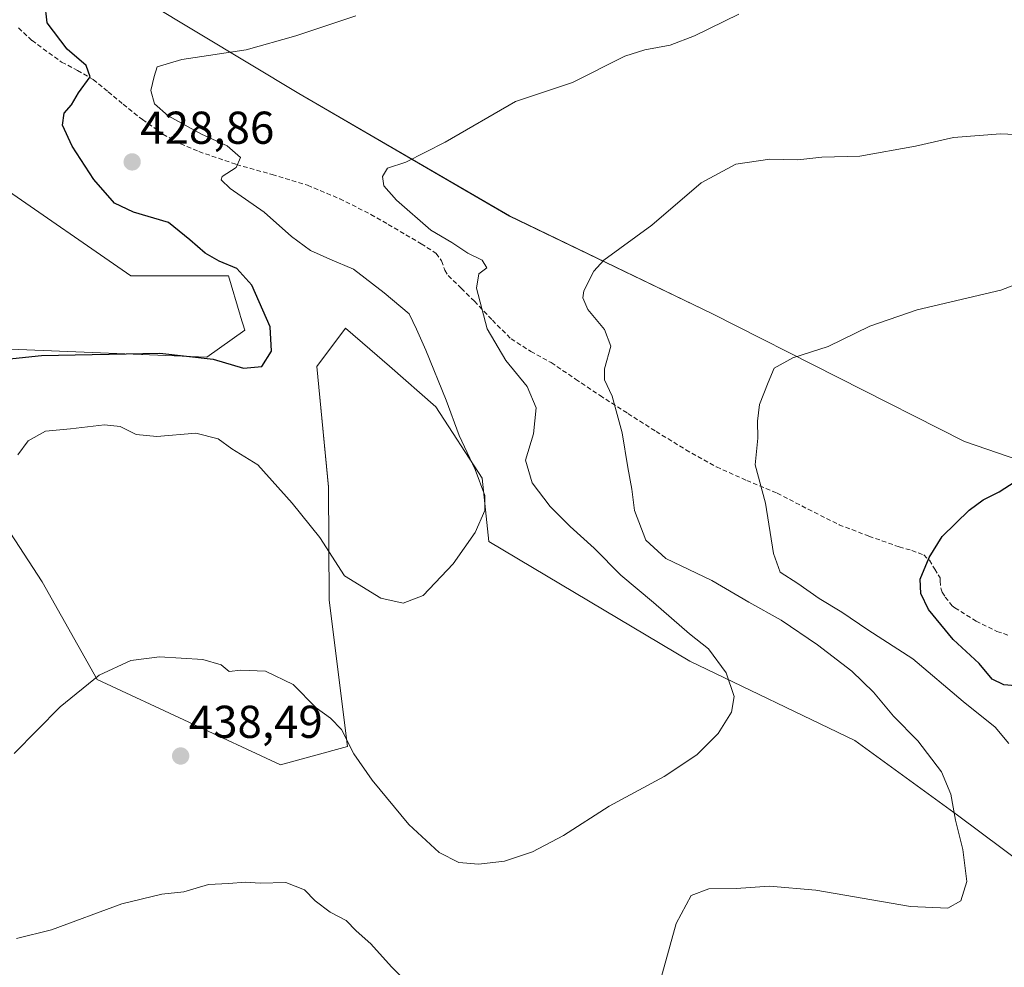
# Model space of a CAD drawing. Units: metres. Extents: x 563292 to 566737, y 4707900 to 4710245.
# Drawn here: x 564908 to 565122, y 4708299 to 4708505 of the extents above; entities that cross this region are included whole.
import ezdxf
from ezdxf.enums import TextEntityAlignment as Align

# ---------------------------------------------------------------- set-up
doc = ezdxf.new("R2010")
doc.units = ezdxf.units.M
doc.header["$MEASUREMENT"] = 0
doc.linetypes.add('TRAZOSX2', pattern=[1.5, 1, -0.5])
for name, color, linetype, lineweight in [('Carátula', 7, 'Continuous', 5), ('Cultivos herbáceos CxS', 92, 'Continuous', 0), ('Curva de nivel maestra', 36, 'Continuous', 30), ('Curva de nivel normal', 36, 'Continuous', 0), ('Matorral', 135, 'Continuous', 0), ('Matorral CxS', 135, 'Continuous', 0), ('Punto de cota en terreno', 7, 'Continuous', 0), ('Rótulo de punto de cota en terreno', 19, 'Continuous', 0), ('Senda', 19, 'TRAZOSX2', 0)]:
    doc.layers.add(name, color=color, linetype=linetype, lineweight=lineweight)
doc.styles.add('Arial', font='txt', dxfattribs={"height": 0.2})

# ---------------------------------------------------------------- blocks, each defined once
blk = doc.blocks.new('*U150')
at = {"layer": 'Matorral CxS', "color": 135, "linetype": 'Continuous', "lineweight": 0}
for points in [[(565141.49, 4708310.16, 443.77), (565112.07, 4708332.12, 440.01), (565089.68, 4708348.39, 437.39), (565053.81, 4708365.65, 434.3), (565010.13, 4708391.68, 430.28), (565008.64, 4708405.49, 430.35), (564998.62, 4708421.02, 429.15), (564988.49, 4708429.83, 427.73), (564984.23, 4708433.53, 427.3), (564978.98, 4708438.09, 426.77), (564972.71, 4708429.77, 425.68), (564975.23, 4708403.55, 427.74), (564975.43, 4708378.93, 431.44), (564979.41, 4708347.06, 434.9), (564964.8, 4708343.08, 437.13), (564924.94, 4708361.67, 435.01), (564912.99, 4708382.92, 432.35), (564893.06, 4708413.46, 426.38)], [(564897.11, 4708433.89, 423.36), (564948.77, 4708431.8, 424.91), (564957.03, 4708437.7, 424.45), (564956.15, 4708440.65, 424.4), (564956.07, 4708440.92, 424.4), (564953.49, 4708449.5, 424.63), (564932.25, 4708449.5, 422.53), (564903.69, 4708469.23, 420.29)], [(564924.81, 4708515.7, 426.27), (564968.78, 4708489.15, 431.76), (565014.61, 4708462.51, 437.49), (565058.62, 4708441.34, 442.79), (565113.59, 4708413.46, 448.77), (565159.38, 4708397.71, 452.93)]]:
    blk.add_polyline3d(points, dxfattribs=at)
blk = doc.blocks.new('*U157')
at = {"layer": 'Cultivos herbáceos CxS', "color": 92, "linetype": 'Continuous', "lineweight": 0}
for points in [[(565159.38, 4708397.71, 452.93), (565113.59, 4708413.46, 448.77), (565058.62, 4708441.34, 442.79), (565014.61, 4708462.51, 437.49), (564968.78, 4708489.15, 431.76), (564924.81, 4708515.7, 426.27)], [(564903.69, 4708469.23, 420.29), (564932.25, 4708449.5, 422.53), (564953.49, 4708449.5, 424.63), (564956.07, 4708440.92, 424.4), (564956.15, 4708440.65, 424.4), (564957.03, 4708437.7, 424.45), (564948.77, 4708431.8, 424.91), (564897.11, 4708433.89, 423.36)], [(564893.06, 4708413.46, 426.38), (564912.99, 4708382.92, 432.35), (564924.94, 4708361.67, 435.01), (564964.8, 4708343.08, 437.13), (564979.41, 4708347.06, 434.9), (564975.43, 4708378.93, 431.44), (564975.23, 4708403.55, 427.74), (564972.71, 4708429.77, 425.68), (564978.98, 4708438.09, 426.77), (564984.23, 4708433.53, 427.3), (564988.49, 4708429.83, 427.73), (564998.62, 4708421.02, 429.15), (565008.64, 4708405.49, 430.35), (565010.13, 4708391.68, 430.28), (565053.81, 4708365.65, 434.3), (565089.68, 4708348.39, 437.39), (565112.07, 4708332.12, 440.01), (565141.49, 4708310.16, 443.77)]]:
    blk.add_polyline3d(points, dxfattribs=at)
blk = doc.blocks.new('*U164')
at = {"layer": 'Curva de nivel normal', "color": 36, "linetype": 'Continuous', "lineweight": 0}
blk.add_polyline3d([(565128.42, 4708449.05, 445), (565121.49, 4708446.36, 445), (565103.25, 4708442.09, 445), (565093, 4708438.52, 445), (565083.9, 4708434.14, 445), (565076.24, 4708431.65, 445), (565072.18, 4708429.39, 445), (565070.87, 4708426.29, 445), (565069.01, 4708421.51, 445), (565068.52, 4708417.87, 445), (565068.63, 4708414.16, 445), (565068.04, 4708408.38, 445), (565070.32, 4708400.02, 445), (565072.01, 4708389.1, 445), (565073.5, 4708385.05, 445), (565077.3, 4708382.55, 445), (565081.94, 4708379.27, 445), (565086.86, 4708376.29, 445), (565092.54, 4708372.45, 445), (565102.32, 4708366.15, 445), (565113.29, 4708356.86, 445), (565120.21, 4708351.29, 445), (565123.24, 4708347.76, 445)], dxfattribs=at)
blk = doc.blocks.new('*U166')
at = {"layer": 'Curva de nivel normal', "color": 36, "linetype": 'Continuous', "lineweight": 0}
for points in [[(564907.38, 4708305.33, 440), (564915, 4708307.21, 440), (564930.34, 4708312.89, 440), (564939.03, 4708314.95, 440), (564943.82, 4708315.45, 440), (564949.2, 4708317.04, 440), (564953.52, 4708317.26, 440), (564957.22, 4708317.56, 440), (564960.38, 4708317.33, 440), (564965.99, 4708317.52, 440), (564970.03, 4708315.9, 440), (564972.34, 4708313.51, 440), (564975.64, 4708311.06, 440), (564979.1, 4708309.22, 440), (564981.26, 4708307, 440), (564984.47, 4708304.13, 440), (564988.97, 4708299.18, 440), (564999.15, 4708289.02, 440)], [(565046.57, 4708293.16, 440), (565050.83, 4708308.62, 440), (565054.14, 4708314.66, 440), (565057.98, 4708316.16, 440), (565063.88, 4708316.22, 440), (565071.13, 4708316.74, 440), (565081.25, 4708315.87, 440), (565101.84, 4708312.3, 440), (565109.92, 4708311.89, 440), (565112.74, 4708313.54, 440), (565114.04, 4708317.74, 440), (565113.23, 4708324.65, 440), (565111.6, 4708331.07, 440), (565110.59, 4708336.73, 440), (565108.57, 4708341.58, 440), (565103.45, 4708348.31, 440), (565098.16, 4708353.68, 440), (565093.77, 4708358.93, 440), (565089.08, 4708363.49, 440), (565081.59, 4708369.21, 440), (565073.69, 4708374.58, 440), (565066.66, 4708378.53, 440), (565058.64, 4708383.18, 440), (565048.58, 4708387.99, 440), (565044.26, 4708391.99, 440), (565041.78, 4708398.43, 440), (565041.25, 4708403.1, 440), (565040.35, 4708407.77, 440), (565039.09, 4708415.31, 440), (565036.96, 4708423.29, 440), (565035.31, 4708426.86, 440), (565035.3, 4708429.25, 440), (565036.64, 4708434.17, 440), (565035.28, 4708437.81, 440), (565031.67, 4708442.2, 440), (565030.57, 4708444.72, 440), (565030.76, 4708446.24, 440), (565032.95, 4708450.53, 440), (565035.15, 4708452.93, 440), (565045.54, 4708460.51, 440), (565056.28, 4708469.71, 440), (565063.83, 4708473.81, 440), (565071.24, 4708474.86, 440), (565077.32, 4708474.74, 440), (565082.57, 4708475.29, 440), (565090.79, 4708475.54, 440), (565102.89, 4708477.73, 440), (565111.19, 4708479.63, 440), (565121.36, 4708480.37, 440), (565130.9, 4708479.97, 440)]]:
    blk.add_polyline3d(points, dxfattribs=at)
blk = doc.blocks.new('*U175')
at = {"layer": 'Curva de nivel normal', "color": 36, "linetype": 'Continuous', "lineweight": 0}
blk.add_polyline3d([(564906.89, 4708345.54, 435), (564916.89, 4708355.74, 435), (564925.41, 4708362.65, 435), (564932.24, 4708365.8, 435), (564938.54, 4708366.57, 435), (564947.93, 4708366.02, 435), (564951.9, 4708364.89, 435), (564953.64, 4708363.42, 435), (564956.23, 4708363.72, 435), (564961.58, 4708363.47, 435), (564967.57, 4708360.58, 435), (564972.6, 4708355.48, 435), (564975.71, 4708353.25, 435), (564978.09, 4708350.76, 435), (564980.78, 4708345.51, 435), (564984.73, 4708339.79, 435), (564992.73, 4708330.14, 435), (564999.31, 4708324, 435), (565003.59, 4708321.89, 435), (565007.89, 4708321.49, 435), (565013.56, 4708322.16, 435), (565019.59, 4708324.17, 435), (565026.34, 4708327.76, 435), (565036.26, 4708334.14, 435), (565048.24, 4708340.58, 435), (565055.35, 4708345.28, 435), (565059.99, 4708349.92, 435), (565062.86, 4708354.6, 435), (565063.47, 4708357.95, 435), (565061.72, 4708363.15, 435), (565057.92, 4708368.34, 435), (565053.76, 4708371.62, 435), (565045.95, 4708378.46, 435), (565038.83, 4708384.36, 435), (565033.06, 4708390.24, 435), (565027.81, 4708394.94, 435), (565023.49, 4708399.34, 435), (565019.58, 4708404.49, 435), (565018.11, 4708409.36, 435), (565019.81, 4708415.1, 435), (565020.42, 4708420.77, 435), (565018.46, 4708425.43, 435), (565013.82, 4708431.1, 435), (565009.79, 4708437.99, 435), (565007.42, 4708446.79, 435), (565007.92, 4708449.97, 435), (565009.72, 4708451.26, 435), (565008.66, 4708452.93, 435), (565005.56, 4708454.43, 435), (565002.1, 4708456.77, 435), (564997.53, 4708459.45, 435), (564990.05, 4708465.94, 435), (564987.26, 4708469.1, 435), (564986.99, 4708471.11, 435), (564988.11, 4708472.92, 435), (564992.1, 4708474.26, 435), (565000.6, 4708478.56, 435), (565015.94, 4708487.46, 435), (565028.31, 4708491.54, 435), (565039.72, 4708497.32, 435), (565044.06, 4708498.66, 435), (565049.57, 4708499.66, 435), (565054.87, 4708501.69, 435), (565064.5, 4708506.44, 435)], dxfattribs=at)
blk = doc.blocks.new('*U192')
at = {"layer": 'Curva de nivel maestra', "color": 36, "linetype": 'Continuous', "lineweight": 30}
blk.add_polyline3d([(565126.34, 4708360.13, 450), (565122.12, 4708360.49, 450), (565119.61, 4708361.75, 450), (565116.73, 4708365.13, 450), (565111.12, 4708370.41, 450), (565105.72, 4708376.88, 450), (565104.07, 4708380.35, 450), (565103.91, 4708383.47, 450), (565105.89, 4708388.23, 450), (565108.74, 4708392.78, 450), (565114.57, 4708398.55, 450), (565117.62, 4708400.76, 450), (565121.1, 4708402.49, 450), (565129.29, 4708407.82, 450)], dxfattribs=at)
blk = doc.blocks.new('*U194')
at = {"layer": 'Curva de nivel maestra', "color": 36, "linetype": 'Continuous', "lineweight": 30}
blk.add_polyline3d([(564903.89, 4708431.25, 425), (564912.88, 4708432.18, 425), (564938.59, 4708432.65, 425), (564950.2, 4708431.4, 425), (564956.76, 4708429.41, 425), (564960.73, 4708429.74, 425), (564962.9, 4708433.1, 425), (564962.58, 4708438.43, 425), (564958.56, 4708447.45, 425), (564955.3, 4708451.09, 425), (564951.46, 4708452.67, 425), (564948.47, 4708454.42, 425), (564945.1, 4708457.34, 425), (564940.48, 4708461.08, 425), (564932.82, 4708463.34, 425), (564928.72, 4708465.32, 425), (564924.26, 4708470.47, 425), (564919.52, 4708477.73, 425), (564917.44, 4708482.31, 425), (564917.8, 4708484.91, 425), (564919.37, 4708486.69, 425), (564920.92, 4708489.33, 425), (564923.43, 4708492.77, 425), (564922.54, 4708495.27, 425), (564918.44, 4708498.79, 425), (564914.1, 4708504.54, 425), (564913.59, 4708509.03, 425)], dxfattribs=at)
blk = doc.blocks.new('5PATER')
at = {"layer": 'Carátula', "linetype": 'Continuous', "lineweight": 5}
h = blk.add_hatch(color=250, dxfattribs=at)
edge = h.paths.add_edge_path()
edge.add_ellipse((0, 0.01), major_axis=(-1.33, -1.34), ratio=0.999422, start_angle=0, end_angle=360)

msp = doc.modelspace()

# ---------------------------------------------------------------- linework, layer by layer
at = {"layer": 'Cultivos herbáceos CxS', "color": 92, "linetype": 'Continuous', "lineweight": 0}
for points in [[(564924.81, 4708515.71, 426.27), (564968.78, 4708489.15, 431.76), (565014.61, 4708462.52, 437.49), (565058.62, 4708441.34, 442.79), (565113.59, 4708413.46, 448.77), (565159.38, 4708397.71, 452.93)], [(564897.11, 4708433.89, 423.36), (564948.77, 4708431.8, 424.91), (564957.03, 4708437.7, 424.45), (564956.15, 4708440.65, 424.4), (564956.07, 4708440.92, 424.4), (564953.49, 4708449.5, 424.63), (564932.25, 4708449.5, 422.53), (564903.69, 4708469.23, 420.29)], [(565141.49, 4708310.16, 443.77), (565112.07, 4708332.12, 440.01), (565089.68, 4708348.39, 437.39), (565053.81, 4708365.65, 434.3), (565010.13, 4708391.68, 430.28), (565008.64, 4708405.49, 430.35), (564998.62, 4708421.02, 429.15), (564988.49, 4708429.83, 427.73), (564984.23, 4708433.53, 427.3), (564978.98, 4708438.09, 426.77), (564972.71, 4708429.77, 425.68), (564975.23, 4708403.56, 427.74), (564975.43, 4708378.93, 431.44), (564979.41, 4708347.06, 434.9), (564964.8, 4708343.08, 437.13), (564924.94, 4708361.67, 435.01), (564912.98, 4708382.92, 432.35), (564893.06, 4708413.46, 426.38)]]:
    msp.add_polyline3d(points, dxfattribs=at)
at = {"layer": 'Curva de nivel normal', "color": 36, "linetype": 'Continuous', "lineweight": 0}
msp.add_polyline3d([(564907.67, 4708410.52, 430), (564909.93, 4708413.63, 430), (564913.7, 4708415.67, 430), (564919.16, 4708416.2, 430), (564926.52, 4708417.06, 430), (564929.93, 4708416.73, 430), (564933.4, 4708414.97, 430), (564937.92, 4708414.51, 430), (564946.4, 4708415.28, 430), (564951.23, 4708414.04, 430), (564954.23, 4708411.85, 430), (564959.92, 4708408.38, 430), (564967.37, 4708400.03, 430), (564973.39, 4708392.59, 430), (564978.77, 4708384.25, 430), (564986.61, 4708379.38, 430), (564991.49, 4708378.28, 430), (564995.84, 4708379.98, 430), (565002.38, 4708386.85, 430), (565007.12, 4708393.67, 430), (565009.24, 4708398.42, 430), (565009.26, 4708401.71, 430), (565007.14, 4708407.37, 430), (565003.7, 4708414.75, 430), (565000.88, 4708422.46, 430), (564996.43, 4708433.31, 430), (564994.36, 4708437.86, 430), (564992.81, 4708441.26, 430), (564987.39, 4708445.78, 430), (564980.7, 4708450.96, 430), (564975.56, 4708453.1, 430), (564971.38, 4708454.99, 430), (564967.24, 4708458.03, 430), (564961.25, 4708463.36, 430), (564953.84, 4708468.48, 430), (564951.94, 4708470.41, 430), (564952.14, 4708471.1, 430), (564955.2, 4708473.1, 430), (564956.1, 4708475.25, 430), (564953.21, 4708477.82, 430), (564947.61, 4708480.3, 430), (564940.41, 4708484.29, 430), (564937.41, 4708486.95, 430), (564936.66, 4708489.85, 430), (564937.38, 4708492.88, 430), (564937.99, 4708495, 430), (564943.34, 4708496.58, 430), (564957.36, 4708498.67, 430), (564968.12, 4708501.74, 430), (564981.23, 4708506.04, 430)], dxfattribs=at)
at = {"layer": 'Matorral', "color": 135, "linetype": 'Continuous', "lineweight": 0}
for points in [[(564924.81, 4708515.71, 426.27), (564968.78, 4708489.15, 431.76), (565014.61, 4708462.52, 437.49), (565058.62, 4708441.34, 442.79), (565113.59, 4708413.46, 448.77), (565159.38, 4708397.71, 452.93)], [(564897.11, 4708433.89, 423.36), (564948.77, 4708431.8, 424.91), (564957.03, 4708437.7, 424.45), (564956.15, 4708440.65, 424.4), (564956.07, 4708440.92, 424.4), (564953.49, 4708449.5, 424.63), (564932.25, 4708449.5, 422.53), (564903.69, 4708469.23, 420.29)], [(565141.49, 4708310.16, 443.77), (565112.07, 4708332.12, 440.01), (565089.68, 4708348.39, 437.39), (565053.81, 4708365.65, 434.3), (565010.13, 4708391.68, 430.28), (565008.64, 4708405.49, 430.35), (564998.62, 4708421.02, 429.15), (564988.49, 4708429.83, 427.73), (564984.23, 4708433.53, 427.3), (564978.98, 4708438.09, 426.77), (564972.71, 4708429.77, 425.68), (564975.23, 4708403.56, 427.74), (564975.43, 4708378.93, 431.44), (564979.41, 4708347.06, 434.9), (564964.8, 4708343.08, 437.13), (564924.94, 4708361.67, 435.01), (564912.98, 4708382.92, 432.35), (564893.06, 4708413.46, 426.38)]]:
    msp.add_polyline3d(points, dxfattribs=at)
at = {"layer": 'Senda', "color": 19, "linetype": 'TRAZOSX2', "lineweight": 0}
msp.add_polyline3d([(564907.82, 4708503.43, 422.74), (564910.79, 4708500.69, 423.24), (564917.23, 4708496, 424.06), (564920.7, 4708494.18, 424.36), (564924.08, 4708492.23, 424.96), (564927.34, 4708489.54, 425.81), (564930.59, 4708486.83, 426.41), (564934.81, 4708483.48, 427.08), (564939.26, 4708480.32, 428.23), (564943.08, 4708478.23, 428.36), (564947.06, 4708476.54, 429.01), (564955.25, 4708473.73, 429.8), (564963, 4708471.53, 430.76), (564970.7, 4708469.19, 431.5), (564977.7, 4708466.28, 432.28), (564984.45, 4708462.87, 432.64), (564988.27, 4708460.67, 433.19), (564992.08, 4708458.43, 433.69), (564995.4, 4708456.47, 434.23), (564998.68, 4708454.39, 434.43), (564999.85, 4708452.74, 434.18), (565000.56, 4708450.71, 433.69), (565001.29, 4708449.55, 433.46), (565004.15, 4708446.77, 433.81), (565007, 4708443.99, 434.39), (565010.89, 4708439.83, 435.43), (565014.96, 4708435.79, 436.19), (565019.25, 4708433.06, 437.09), (565023.69, 4708430.61, 437.62), (565028.99, 4708427.02, 438.32), (565034.3, 4708423.46, 439.2), (565040.38, 4708419.53, 440.3), (565046.49, 4708415.65, 441.56), (565052.98, 4708411.65, 442.83), (565059.63, 4708407.91, 443.67), (565066.2, 4708404.98, 444.49), (565072.84, 4708402.21, 445.28), (565079.54, 4708398.73, 446.14), (565086.28, 4708395.35, 447.24), (565092.79, 4708392.86, 448.24), (565099.37, 4708390.53, 449), (565102.11, 4708389.76, 449.31), (565104.69, 4708388.79, 449.63), (565105.92, 4708387.6, 449.88), (565107.08, 4708385.69, 450.24), (565108.25, 4708383.78, 450.6), (565108.25, 4708383.11, 450.64), (565108.47, 4708381.3, 450.75), (565108.74, 4708380.68, 450.83), (565109.38, 4708379.62, 450.99), (565110.9, 4708377.72, 451.24), (565111.48, 4708377.27, 451.31), (565116.07, 4708374.39, 452.31), (565120.63, 4708372.12, 452.81), (565123.17, 4708371.28, 453.02)], dxfattribs=at)

# ---------------------------------------------------------------- block references
at = {"layer": 'Cultivos herbáceos CxS', "color": 92, "linetype": 'Continuous', "lineweight": 0}
msp.add_blockref('*U157', (0, 0), dxfattribs=at)
at = {"layer": 'Curva de nivel maestra', "color": 36, "linetype": 'Continuous', "lineweight": 30}
for name in ['*U194', '*U192']:
    msp.add_blockref(name, (0, 0), dxfattribs=at)
at = {"layer": 'Curva de nivel normal', "color": 36, "linetype": 'Continuous', "lineweight": 0}
for name in ['*U175', '*U166', '*U164']:
    msp.add_blockref(name, (0, 0), dxfattribs=at)
at = {"layer": 'Matorral CxS', "color": 135, "linetype": 'Continuous', "lineweight": 0}
msp.add_blockref('*U150', (0, 0), dxfattribs=at)
at = {"layer": 'Punto de cota en terreno', "linetype": 'Continuous', "lineweight": 0}
for p in [(564932.56, 4708474.28, 428.86), (564943.11, 4708345.02, 438.49)]:
    msp.add_blockref('5PATER', p, dxfattribs=at)

# ---------------------------------------------------------------- texts
at = {"layer": 'Rótulo de punto de cota en terreno', "color": 19, "linetype": 'Continuous', "lineweight": 0, "style": 'Arial'}
for s, p in [('428,86', (564934.32, 4708476.04)), ('438,49', (564944.87, 4708346.78))]:
    msp.add_text(s, height=7, dxfattribs=at).set_placement(p, align=Align.BOTTOM_LEFT)

doc.saveas('drawing.dxf')
